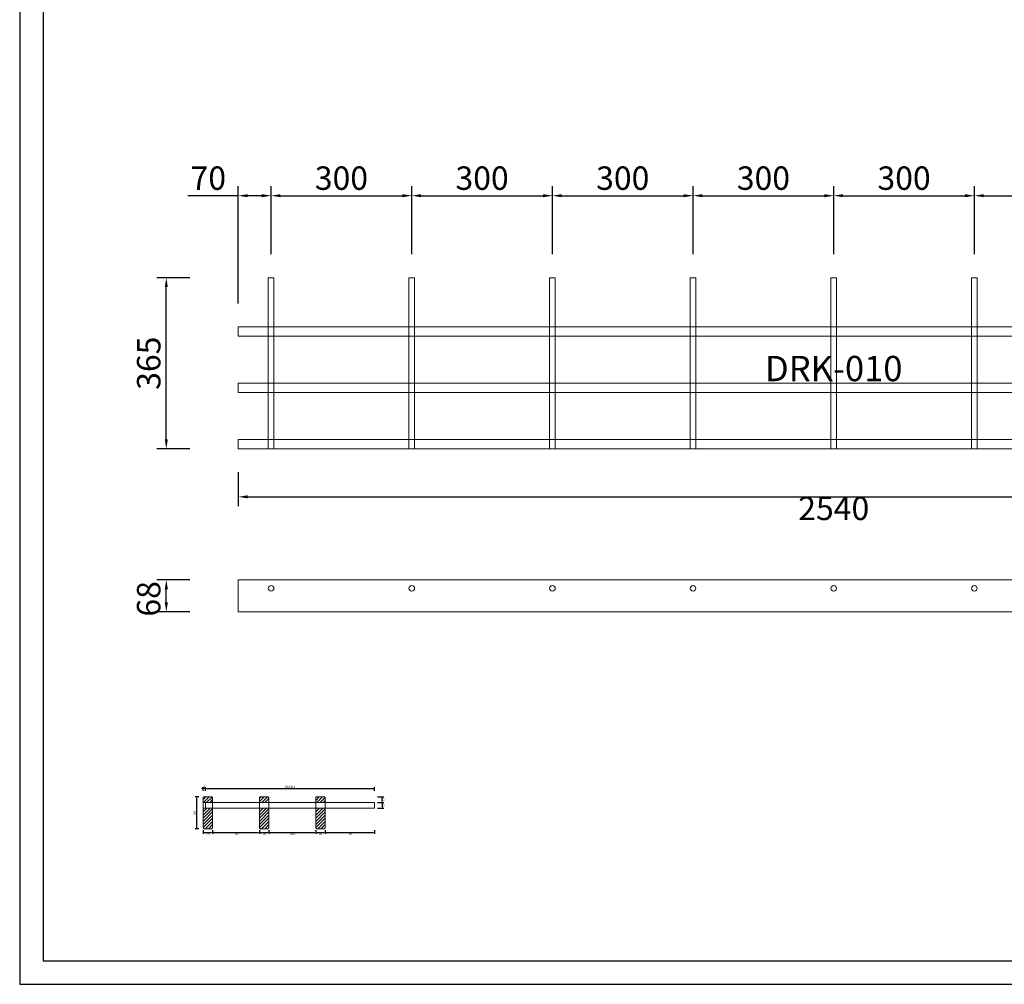
# Model space of a CAD drawing. Units: millimetres. Extents: x 2501 to 6701, y 7615 to 11732.
# Drawn here: x 2501 to 4601, y 7615 to 9674 of the extents above; entities that cross this region are included whole.
import ezdxf
from ezdxf import colors
from ezdxf.entities.mleader import LeaderData, LeaderLine
from ezdxf.math import Vec2, Vec3

# ---------------------------------------------------------------- set-up
doc = ezdxf.new("R2010")
doc.units = ezdxf.units.MM
doc.linetypes.add('DASHED', pattern=[19.05, 12.7, -6.35])
doc.layers.get('Defpoints').update_dxf_attribs({"color": 1})
for name, color, linetype, lineweight in [('011---LAMEL', 35, 'Continuous', 15), ('012---DEUVEL', 41, 'Continuous', 9), ('013---BOORGAT', 252, 'DASHED', 9), ('030---MAATLIJN 1', 1, 'Continuous', 13), ('031---MAATLIJN 2', 1, 'Continuous', 13), ('040---TEKST 5mm', 7, 'Continuous', 25), ('071---KADER', 7, 'Continuous', 30)]:
    doc.layers.add(name, color=color, linetype=linetype, lineweight=lineweight)
doc.layers.add('050---HATCH', color=252, linetype='Continuous')
doc.layers.add('070---VIEWPORT', color=7, linetype='Continuous', plot=False)
doc.styles.get("Standard").update_dxf_attribs({"font": 'verdana.ttf'})
doc.dimstyles.new('Derako 5', dxfattribs={"dimtxt": 5, "dimasz": 2, "dimexe": 3, "dimexo": 5, "dimgap": 1, "dimtad": 1, "dimtxsty": 'Standard', "dimcen": 2.5, "dimclrd": 256, "dimclre": 256, "dimclrt": 7, "dimadec": 0, "dimazin": 0, "dimtfac": 1, "dimtmove": 1, "dimatfit": 3, "dimfxl": 5, "dimfxlon": 1, "dimarcsym": 0})
doc.dimstyles.new('Hunter Douglas 10', dxfattribs={"dimtxt": 50, "dimasz": 20, "dimexe": 20, "dimexo": 50, "dimgap": 5, "dimtad": 1, "dimtxsty": 'Standard', "dimcen": 2.5, "dimclrd": 7, "dimclre": 7, "dimclrt": 7, "dimadec": 0, "dimazin": 0, "dimtfac": 1, "dimtmove": 0, "dimatfit": 3, "dimfxl": 1, "dimarcsym": 0})

# ---------------------------------------------------------------- blocks, each defined once
blk = doc.blocks.new('*D2')
at = {"layer": '031---MAATLIJN 2', "linetype": 'ByBlock', "lineweight": -2, "transparency": 16777216}
for p, q in [((2882.7, 8014.9), (2874.7, 8014.9)), ((2877.7, 8012.9), (2877.7, 7948.9)), ((2882.7, 7946.9), (2874.7, 7946.9))]:
    blk.add_line(p, q, dxfattribs=at)
at = {"layer": '031---MAATLIJN 2', "linetype": 'ByBlock', "transparency": 16777216}
for points in [[(2877.3, 8012.9), (2878, 8012.9), (2877.7, 8014.9)], [(2877.3, 7948.9), (2878, 7948.9), (2877.7, 7946.9)]]:
    blk.add_solid(points, dxfattribs=at)
at = {"layer": 'Defpoints', "color": 0, "linetype": 'ByBlock', "transparency": 16777216}
for p in [(2893.7, 8014.9), (2877.7, 7946.9), (2894.2, 7946.9)]:
    blk.add_point(p, dxfattribs=at)
at = {"layer": '031---MAATLIJN 2', "color": 250, "linetype": 'ByBlock', "transparency": 16777216, "insert": (2874.1, 7980.9), "char_height": 5, "attachment_point": 5, "rotation": 90}
blk.add_mtext('68', dxfattribs=at)
blk = doc.blocks.new('*D3')
at = {"layer": '031---MAATLIJN 2', "linetype": 'ByBlock', "lineweight": -2, "transparency": 16777216}
for p, q in [((2892.2, 7943.8), (2892.2, 7935.8)), ((2894.2, 7938.8), (2910.2, 7938.8)), ((2912.2, 7943.8), (2912.2, 7935.8))]:
    blk.add_line(p, q, dxfattribs=at)
at = {"layer": '031---MAATLIJN 2', "linetype": 'ByBlock', "transparency": 16777216}
for points in [[(2894.2, 7939.1), (2894.2, 7938.4), (2892.2, 7938.8)], [(2910.2, 7939.1), (2910.2, 7938.4), (2912.2, 7938.8)]]:
    blk.add_solid(points, dxfattribs=at)
at = {"layer": 'Defpoints', "color": 0, "linetype": 'ByBlock', "transparency": 16777216}
for p in [(2892.2, 7948.9), (2912.2, 7948.9), (2912.2, 7938.8)]:
    blk.add_point(p, dxfattribs=at)
at = {"layer": '031---MAATLIJN 2', "color": 250, "linetype": 'ByBlock', "transparency": 16777216, "insert": (2902.2, 7935.2), "char_height": 5, "attachment_point": 5}
blk.add_mtext('20', dxfattribs=at)
blk = doc.blocks.new('*D4')
at = {"layer": '031---MAATLIJN 2', "lineweight": -2, "ltscale": 5, "transparency": 16777216}
for p, q in [((2890.2, 8032.7), (2888.2, 8032.7)), ((2892.2, 8027.7), (2892.2, 8035.7)), ((2897.2, 8032.7), (2892.2, 8032.7)), ((2897.2, 8027.7), (2897.2, 8035.7)), ((2899.2, 8032.7), (2901.2, 8032.7))]:
    blk.add_line(p, q, dxfattribs=at)
at = {"layer": '031---MAATLIJN 2', "ltscale": 5, "transparency": 16777216}
for points in [[(2890.2, 8033), (2890.2, 8032.4), (2892.2, 8032.7)], [(2899.2, 8033), (2899.2, 8032.4), (2897.2, 8032.7)]]:
    blk.add_solid(points, dxfattribs=at)
at = {"layer": 'Defpoints', "color": 0, "ltscale": 5, "transparency": 16777216}
for p in [(2892.2, 8032.7), (2892.2, 8013.4), (2897.2, 8014.9)]:
    blk.add_point(p, dxfattribs=at)
at = {"layer": '031---MAATLIJN 2', "color": 7, "lineweight": 25, "ltscale": 5, "transparency": 16777216, "insert": (2894.7, 8036.3), "char_height": 5, "attachment_point": 5}
blk.add_mtext('5', dxfattribs=at)
blk = doc.blocks.new('*D11')
at = {"layer": '031---MAATLIJN 2', "lineweight": -2, "ltscale": 5, "transparency": 16777216}
for p, q in [((2897.2, 8027.7), (2897.2, 8035.7)), ((2899.2, 8032.7), (3255.2, 8032.7)), ((3257.2, 8027.7), (3257.2, 8035.7))]:
    blk.add_line(p, q, dxfattribs=at)
at = {"layer": '031---MAATLIJN 2', "ltscale": 5, "transparency": 16777216}
for points in [[(2899.2, 8033), (2899.2, 8032.4), (2897.2, 8032.7)], [(3255.2, 8033), (3255.2, 8032.4), (3257.2, 8032.7)]]:
    blk.add_solid(points, dxfattribs=at)
at = {"layer": 'Defpoints', "color": 0, "ltscale": 5, "transparency": 16777216}
for p in [(3257.2, 8032.7), (2897.2, 8014.9), (3257.2, 8002.9)]:
    blk.add_point(p, dxfattribs=at)
at = {"layer": '031---MAATLIJN 2', "color": 250, "lineweight": 25, "ltscale": 5, "transparency": 16777216, "insert": (3077.2, 8036.3), "char_height": 5, "attachment_point": 5}
blk.add_mtext('\\A1;360±1', dxfattribs=at)
blk = doc.blocks.new('*D5')
at = {"layer": '031---MAATLIJN 2', "linetype": 'ByBlock', "lineweight": -2, "transparency": 16777216}
for p, q in [((2912.2, 7943.8), (2912.2, 7935.8)), ((2914.2, 7938.8), (3010.2, 7938.8)), ((3012.2, 7943.8), (3012.2, 7935.8))]:
    blk.add_line(p, q, dxfattribs=at)
at = {"layer": '031---MAATLIJN 2', "linetype": 'ByBlock', "transparency": 16777216}
for points in [[(2914.2, 7939.1), (2914.2, 7938.4), (2912.2, 7938.8)], [(3010.2, 7939.1), (3010.2, 7938.4), (3012.2, 7938.8)]]:
    blk.add_solid(points, dxfattribs=at)
at = {"layer": 'Defpoints', "color": 0, "linetype": 'ByBlock', "transparency": 16777216}
for p in [(2912.2, 7948.9), (3012.2, 7948.9), (3012.2, 7938.8)]:
    blk.add_point(p, dxfattribs=at)
at = {"layer": '031---MAATLIJN 2', "color": 250, "linetype": 'ByBlock', "transparency": 16777216, "insert": (2962.2, 7935.2), "char_height": 5, "attachment_point": 5}
blk.add_mtext('100', dxfattribs=at)
blk = doc.blocks.new('*D6')
at = {"layer": '031---MAATLIJN 2', "linetype": 'ByBlock', "lineweight": -2, "transparency": 16777216}
for p, q in [((3132.2, 7943.8), (3132.2, 7935.8)), ((3134.2, 7938.8), (3150.2, 7938.8)), ((3152.2, 7943.8), (3152.2, 7935.8))]:
    blk.add_line(p, q, dxfattribs=at)
at = {"layer": '031---MAATLIJN 2', "linetype": 'ByBlock', "transparency": 16777216}
for points in [[(3134.2, 7939.1), (3134.2, 7938.4), (3132.2, 7938.8)], [(3150.2, 7939.1), (3150.2, 7938.4), (3152.2, 7938.8)]]:
    blk.add_solid(points, dxfattribs=at)
at = {"layer": 'Defpoints', "color": 0, "linetype": 'ByBlock', "transparency": 16777216}
for p in [(3132.2, 7948.9), (3152.2, 7948.9), (3152.2, 7938.8)]:
    blk.add_point(p, dxfattribs=at)
at = {"layer": '031---MAATLIJN 2', "color": 250, "linetype": 'ByBlock', "transparency": 16777216, "insert": (3142.2, 7935.2), "char_height": 5, "attachment_point": 5}
blk.add_mtext('20', dxfattribs=at)
blk = doc.blocks.new('*D7')
at = {"layer": '031---MAATLIJN 2', "linetype": 'ByBlock', "lineweight": -2, "transparency": 16777216}
for p, q in [((3152.2, 7943.8), (3152.2, 7935.8)), ((3154.2, 7938.8), (3255.2, 7938.8)), ((3257.2, 7943.8), (3257.2, 7935.8))]:
    blk.add_line(p, q, dxfattribs=at)
at = {"layer": '031---MAATLIJN 2', "linetype": 'ByBlock', "transparency": 16777216}
for points in [[(3154.2, 7939.1), (3154.2, 7938.4), (3152.2, 7938.8)], [(3255.2, 7939.1), (3255.2, 7938.4), (3257.2, 7938.8)]]:
    blk.add_solid(points, dxfattribs=at)
at = {"layer": 'Defpoints', "color": 0, "linetype": 'ByBlock', "transparency": 16777216}
for p in [(3257.2, 7990.9), (3152.2, 7948.9), (3257.2, 7938.8)]:
    blk.add_point(p, dxfattribs=at)
at = {"layer": '031---MAATLIJN 2', "color": 250, "linetype": 'ByBlock', "transparency": 16777216, "insert": (3204.7, 7935.2), "char_height": 5, "attachment_point": 5}
blk.add_mtext('105', dxfattribs=at)
blk = doc.blocks.new('*D12')
at = {"layer": '031---MAATLIJN 2', "linetype": 'ByBlock', "lineweight": -2, "transparency": 16777216}
for p, q in [((3264.1, 8002.9), (3277.1, 8002.9)), ((3264.1, 7990.9), (3277.1, 7990.9)), ((3274.1, 8000.9), (3274.1, 7992.9))]:
    blk.add_line(p, q, dxfattribs=at)
at = {"layer": '031---MAATLIJN 2', "linetype": 'ByBlock', "transparency": 16777216}
for points in [[(3273.7, 8000.9), (3274.4, 8000.9), (3274.1, 8002.9)], [(3273.7, 7992.9), (3274.4, 7992.9), (3274.1, 7990.9)]]:
    blk.add_solid(points, dxfattribs=at)
at = {"layer": 'Defpoints', "color": 0, "linetype": 'ByBlock', "transparency": 16777216}
for p in [(3257.2, 8002.9), (3257.2, 7990.9), (3274.1, 7990.9)]:
    blk.add_point(p, dxfattribs=at)
at = {"layer": '031---MAATLIJN 2', "color": 250, "linetype": 'ByBlock', "transparency": 16777216, "insert": (3277.6, 7996.9), "char_height": 5, "attachment_point": 5, "rotation": 90}
blk.add_mtext('12', dxfattribs=at)
blk = doc.blocks.new('*D8')
at = {"layer": '031---MAATLIJN 2', "linetype": 'ByBlock', "lineweight": -2, "transparency": 16777216}
for p, q in [((3264.1, 8014.9), (3277.1, 8014.9)), ((3264.1, 8002.9), (3277.1, 8002.9)), ((3274.1, 8004.9), (3274.1, 8012.9))]:
    blk.add_line(p, q, dxfattribs=at)
at = {"layer": '031---MAATLIJN 2', "linetype": 'ByBlock', "transparency": 16777216}
for points in [[(3273.7, 8012.9), (3274.4, 8012.9), (3274.1, 8014.9)], [(3273.7, 8004.9), (3274.4, 8004.9), (3274.1, 8002.9)]]:
    blk.add_solid(points, dxfattribs=at)
at = {"layer": 'Defpoints', "color": 0, "linetype": 'ByBlock', "transparency": 16777216}
for p in [(3150.7, 8014.9), (3257.2, 8002.9), (3274.1, 8014.9)]:
    blk.add_point(p, dxfattribs=at)
at = {"layer": '031---MAATLIJN 2', "color": 250, "linetype": 'ByBlock', "transparency": 16777216, "insert": (3277.6, 8008.9), "char_height": 5, "attachment_point": 5, "rotation": 90}
blk.add_mtext('12', dxfattribs=at)
blk = doc.blocks.new('*D9')
at = {"layer": '031---MAATLIJN 2', "linetype": 'ByBlock', "lineweight": -2, "transparency": 16777216}
for p, q in [((3012.2, 7943.8), (3012.2, 7935.8)), ((3014.2, 7938.8), (3030.2, 7938.8)), ((3032.2, 7943.8), (3032.2, 7935.8))]:
    blk.add_line(p, q, dxfattribs=at)
at = {"layer": '031---MAATLIJN 2', "linetype": 'ByBlock', "transparency": 16777216}
for points in [[(3014.2, 7939.1), (3014.2, 7938.4), (3012.2, 7938.8)], [(3030.2, 7939.1), (3030.2, 7938.4), (3032.2, 7938.8)]]:
    blk.add_solid(points, dxfattribs=at)
at = {"layer": 'Defpoints', "color": 0, "linetype": 'ByBlock', "transparency": 16777216}
for p in [(3012.2, 7948.9), (3032.2, 7948.9), (3032.2, 7938.8)]:
    blk.add_point(p, dxfattribs=at)
at = {"layer": '031---MAATLIJN 2', "color": 250, "linetype": 'ByBlock', "transparency": 16777216, "insert": (3022.2, 7935.2), "char_height": 5, "attachment_point": 5}
blk.add_mtext('20', dxfattribs=at)
blk = doc.blocks.new('*D10')
at = {"layer": '031---MAATLIJN 2', "linetype": 'ByBlock', "lineweight": -2, "transparency": 16777216}
for p, q in [((3032.2, 7943.8), (3032.2, 7935.8)), ((3034.2, 7938.8), (3130.2, 7938.8)), ((3132.2, 7943.8), (3132.2, 7935.8))]:
    blk.add_line(p, q, dxfattribs=at)
at = {"layer": '031---MAATLIJN 2', "linetype": 'ByBlock', "transparency": 16777216}
for points in [[(3034.2, 7939.1), (3034.2, 7938.4), (3032.2, 7938.8)], [(3130.2, 7939.1), (3130.2, 7938.4), (3132.2, 7938.8)]]:
    blk.add_solid(points, dxfattribs=at)
at = {"layer": 'Defpoints', "color": 0, "linetype": 'ByBlock', "transparency": 16777216}
for p in [(3032.2, 7948.9), (3132.2, 7948.9), (3132.2, 7938.8)]:
    blk.add_point(p, dxfattribs=at)
at = {"layer": '031---MAATLIJN 2', "color": 250, "linetype": 'ByBlock', "transparency": 16777216, "insert": (3082.2, 7935.2), "char_height": 5, "attachment_point": 5}
blk.add_mtext('100', dxfattribs=at)
blk = doc.blocks.new('*D50')
at = {"layer": '030---MAATLIJN 1', "lineweight": -2, "transparency": 16777216}
for p, q in [((-220, -50), (-220, -122.7)), ((2320, -49.9), (2320, -122.7)), ((-200, -102.7), (2300, -102.7))]:
    blk.add_line(p, q, dxfattribs=at)
at = {"layer": '030---MAATLIJN 1', "transparency": 16777216}
for points in [[(-200, -99.4), (-200, -106), (-220, -102.7)], [(2300, -99.4), (2300, -106), (2320, -102.7)]]:
    blk.add_solid(points, dxfattribs=at)
at = {"layer": 'Defpoints', "color": 0, "transparency": 16777216}
for p in [(-220, 0), (2320, 0.1), (2320, -102.7)]:
    blk.add_point(p, dxfattribs=at)
at = {"layer": '030---MAATLIJN 1', "color": 250, "transparency": 16777216, "insert": (1050, -133.7), "char_height": 50, "attachment_point": 5}
blk.add_mtext('2540', dxfattribs=at)
blk = doc.blocks.new('*D54')
at = {"layer": '030---MAATLIJN 1', "lineweight": -2, "transparency": 16777216}
for p, q in [((-323.5, 365), (-393.5, 365)), ((-373.5, 20), (-373.5, 345)), ((-323.5, 0), (-393.5, 0))]:
    blk.add_line(p, q, dxfattribs=at)
at = {"layer": '030---MAATLIJN 1', "transparency": 16777216}
for points in [[(-376.8, 345), (-370.2, 345), (-373.5, 365)], [(-376.8, 20), (-370.2, 20), (-373.5, 0)]]:
    blk.add_solid(points, dxfattribs=at)
at = {"layer": 'Defpoints', "color": 0, "transparency": 16777216}
for p in [(-373.5, 365), (-150, 365), (-220, 0)]:
    blk.add_point(p, dxfattribs=at)
at = {"layer": '030---MAATLIJN 1', "color": 250, "transparency": 16777216, "insert": (-404.5, 182.5), "char_height": 50, "attachment_point": 5, "rotation": 90}
blk.add_mtext('365', dxfattribs=at)
blk = doc.blocks.new('*D51')
at = {"layer": '030---MAATLIJN 1', "color": 1, "lineweight": -2, "transparency": 16777216}
for p, q in [((-220, 310), (-220, 560)), ((-150, 415), (-150, 560)), ((-220, 540), (-327.7, 540)), ((-170, 540), (-200, 540))]:
    blk.add_line(p, q, dxfattribs=at)
at = {"layer": '030---MAATLIJN 1', "color": 1, "transparency": 16777216}
for points in [[(-200, 543.3), (-200, 536.7), (-220, 540)], [(-170, 543.3), (-170, 536.7), (-150, 540)]]:
    blk.add_solid(points, dxfattribs=at)
at = {"layer": 'Defpoints', "color": 0, "transparency": 16777216}
for p in [(-150, 540), (-150, 365), (-220, 260)]:
    blk.add_point(p, dxfattribs=at)
at = {"layer": '030---MAATLIJN 1', "color": 250, "transparency": 16777216, "insert": (-283.9, 571), "char_height": 50, "attachment_point": 5}
blk.add_mtext('70', dxfattribs=at)
blk = doc.blocks.new('*D55')
at = {"layer": '030---MAATLIJN 1', "lineweight": -2, "transparency": 16777216}
for p, q in [((-323.5, -280), (-393.5, -280)), ((-373.5, -328), (-373.5, -300)), ((-323.5, -348), (-393.5, -348))]:
    blk.add_line(p, q, dxfattribs=at)
at = {"layer": '030---MAATLIJN 1', "transparency": 16777216}
for points in [[(-376.8, -300), (-370.2, -300), (-373.5, -280)], [(-376.8, -328), (-370.2, -328), (-373.5, -348)]]:
    blk.add_solid(points, dxfattribs=at)
at = {"layer": 'Defpoints', "color": 0, "transparency": 16777216}
for p in [(-373.5, -280), (-220, -280), (-220, -348)]:
    blk.add_point(p, dxfattribs=at)
at = {"layer": '030---MAATLIJN 1', "color": 250, "transparency": 16777216, "insert": (-404.6, -320.5), "char_height": 50, "attachment_point": 5, "rotation": 90}
blk.add_mtext('68', dxfattribs=at)
blk = doc.blocks.new('*D53')
at = {"layer": '030---MAATLIJN 1', "color": 1, "lineweight": -2, "transparency": 16777216}
for p, q in [((-150, 415), (-150, 560)), ((150, 415), (150, 560)), ((-130, 540), (130, 540))]:
    blk.add_line(p, q, dxfattribs=at)
at = {"layer": '030---MAATLIJN 1', "color": 1, "transparency": 16777216}
for points in [[(-130, 543.3), (-130, 536.7), (-150, 540)], [(130, 543.3), (130, 536.7), (150, 540)]]:
    blk.add_solid(points, dxfattribs=at)
at = {"layer": 'Defpoints', "color": 0, "transparency": 16777216}
for p in [(150, 540), (-150, 365), (150, 365)]:
    blk.add_point(p, dxfattribs=at)
at = {"layer": '030---MAATLIJN 1', "color": 250, "transparency": 16777216, "insert": (0, 571), "char_height": 50, "attachment_point": 5}
blk.add_mtext('300', dxfattribs=at)
blk = doc.blocks.new('*D56')
at = {"layer": '030---MAATLIJN 1', "color": 1, "lineweight": -2, "transparency": 16777216}
for p, q in [((150, 415), (150, 560)), ((450, 415), (450, 560)), ((170, 540), (430, 540))]:
    blk.add_line(p, q, dxfattribs=at)
at = {"layer": '030---MAATLIJN 1', "color": 1, "transparency": 16777216}
for points in [[(170, 543.3), (170, 536.7), (150, 540)], [(430, 543.3), (430, 536.7), (450, 540)]]:
    blk.add_solid(points, dxfattribs=at)
at = {"layer": 'Defpoints', "color": 0, "transparency": 16777216}
for p in [(450, 540), (150, 365), (450, 365)]:
    blk.add_point(p, dxfattribs=at)
at = {"layer": '030---MAATLIJN 1', "color": 250, "transparency": 16777216, "insert": (300, 571), "char_height": 50, "attachment_point": 5}
blk.add_mtext('300', dxfattribs=at)
blk = doc.blocks.new('*D57')
at = {"layer": '030---MAATLIJN 1', "color": 1, "lineweight": -2, "transparency": 16777216}
for p, q in [((450, 415), (450, 560)), ((750, 415), (750, 560)), ((470, 540), (730, 540))]:
    blk.add_line(p, q, dxfattribs=at)
at = {"layer": '030---MAATLIJN 1', "color": 1, "transparency": 16777216}
for points in [[(470, 543.3), (470, 536.7), (450, 540)], [(730, 543.3), (730, 536.7), (750, 540)]]:
    blk.add_solid(points, dxfattribs=at)
at = {"layer": 'Defpoints', "color": 0, "transparency": 16777216}
for p in [(750, 540), (450, 365), (750, 365)]:
    blk.add_point(p, dxfattribs=at)
at = {"layer": '030---MAATLIJN 1', "color": 250, "transparency": 16777216, "insert": (600, 571), "char_height": 50, "attachment_point": 5}
blk.add_mtext('300', dxfattribs=at)
blk = doc.blocks.new('*D58')
at = {"layer": '030---MAATLIJN 1', "color": 1, "lineweight": -2, "transparency": 16777216}
for p, q in [((750, 415), (750, 560)), ((1050, 415), (1050, 560)), ((770, 540), (1030, 540))]:
    blk.add_line(p, q, dxfattribs=at)
at = {"layer": '030---MAATLIJN 1', "color": 1, "transparency": 16777216}
for points in [[(770, 543.3), (770, 536.7), (750, 540)], [(1030, 543.3), (1030, 536.7), (1050, 540)]]:
    blk.add_solid(points, dxfattribs=at)
at = {"layer": 'Defpoints', "color": 0, "transparency": 16777216}
for p in [(1050, 540), (750, 365), (1050, 365)]:
    blk.add_point(p, dxfattribs=at)
at = {"layer": '030---MAATLIJN 1', "color": 250, "transparency": 16777216, "insert": (900, 571), "char_height": 50, "attachment_point": 5}
blk.add_mtext('300', dxfattribs=at)
blk = doc.blocks.new('*D59')
at = {"layer": '030---MAATLIJN 1', "color": 1, "lineweight": -2, "transparency": 16777216}
for p, q in [((1050, 415), (1050, 560)), ((1350, 415), (1350, 560)), ((1070, 540), (1330, 540))]:
    blk.add_line(p, q, dxfattribs=at)
at = {"layer": '030---MAATLIJN 1', "color": 1, "transparency": 16777216}
for points in [[(1070, 543.3), (1070, 536.7), (1050, 540)], [(1330, 543.3), (1330, 536.7), (1350, 540)]]:
    blk.add_solid(points, dxfattribs=at)
at = {"layer": 'Defpoints', "color": 0, "transparency": 16777216}
for p in [(1350, 540), (1050, 365), (1350, 365)]:
    blk.add_point(p, dxfattribs=at)
at = {"layer": '030---MAATLIJN 1', "color": 250, "transparency": 16777216, "insert": (1200, 571), "char_height": 50, "attachment_point": 5}
blk.add_mtext('300', dxfattribs=at)
blk = doc.blocks.new('*D60')
at = {"layer": '030---MAATLIJN 1', "color": 1, "lineweight": -2, "transparency": 16777216}
for p, q in [((1350, 415), (1350, 560)), ((1650, 415), (1650, 560)), ((1370, 540), (1630, 540))]:
    blk.add_line(p, q, dxfattribs=at)
at = {"layer": '030---MAATLIJN 1', "color": 1, "transparency": 16777216}
for points in [[(1370, 543.3), (1370, 536.7), (1350, 540)], [(1630, 543.3), (1630, 536.7), (1650, 540)]]:
    blk.add_solid(points, dxfattribs=at)
at = {"layer": 'Defpoints', "color": 0, "transparency": 16777216}
for p in [(1650, 540), (1350, 365), (1650, 365)]:
    blk.add_point(p, dxfattribs=at)
at = {"layer": '030---MAATLIJN 1', "color": 250, "transparency": 16777216, "insert": (1500, 571), "char_height": 50, "attachment_point": 5}
blk.add_mtext('300', dxfattribs=at)
blk = doc.blocks.new('_None')
blk = doc.blocks.new('*U49')
at = {"layer": '011---LAMEL'}
for p, q in [((2320, 260), (-220, 260)), ((-220, 260), (-220, 240)), ((-220, 240), (2320, 240)), ((2320, 140), (-220, 140)), ((-220, 140), (-220, 120)), ((-220, 120), (2320, 120)), ((2320, 20), (-220, 20)), ((-220, 20), (-220, 0)), ((-220, 0), (2320, 0)), ((2320, -280.003), (-220, -280.003)), ((-220, -280.003), (-220, -348.003)), ((-220, -348.003), (2320, -348.003))]:
    blk.add_line(p, q, dxfattribs=at)
at = {"layer": '012---DEUVEL'}
for p, q in [((-156, 140), (-156, 240)), ((-144, 140), (-144, 240)), ((144, 140), (144, 240)), ((156, 140), (156, 240)), ((444, 140), (444, 240)), ((456, 140), (456, 240)), ((744, 140), (744, 240)), ((756, 140), (756, 240)), ((1044, 140), (1044, 240)), ((1056, 140), (1056, 240)), ((1344, 140), (1344, 240)), ((1356, 140), (1356, 240)), ((-156, 20), (-156, 120)), ((-144, 20), (-144, 120)), ((144, 20), (144, 120)), ((156, 20), (156, 120)), ((444, 20), (444, 120)), ((456, 20), (456, 120)), ((744, 20), (744, 120)), ((756, 20), (756, 120)), ((1044, 20), (1044, 120)), ((1056, 20), (1056, 120)), ((1344, 20), (1344, 120)), ((1356, 20), (1356, 120))]:
    blk.add_line(p, q, dxfattribs=at)
for points in [[(-156, 260), (-156, 365), (-144, 365), (-144, 260)], [(144, 260), (144, 365), (156, 365), (156, 260)], [(444, 260), (444, 365), (456, 365), (456, 260)], [(744, 260), (744, 365), (756, 365), (756, 260)], [(1044, 260), (1044, 365), (1056, 365), (1056, 260)], [(1344, 260), (1344, 365), (1356, 365), (1356, 260)]]:
    blk.add_lwpolyline(points, dxfattribs=at)
at = {"layer": '013---BOORGAT', "ltscale": 0.1}
for p, q in [((-156, 260), (-156, 240)), ((-144, 260), (-144, 240)), ((144, 260), (144, 240)), ((156, 260), (156, 240)), ((444, 260), (444, 240)), ((456, 260), (456, 240)), ((744, 260), (744, 240)), ((756, 260), (756, 240)), ((1044, 260), (1044, 240)), ((1056, 260), (1056, 240)), ((1344, 260), (1344, 240)), ((1356, 260), (1356, 240)), ((-156, 140), (-156, 120)), ((-144, 140), (-144, 120)), ((144, 140), (144, 120)), ((156, 140), (156, 120)), ((444, 140), (444, 120)), ((456, 140), (456, 120)), ((744, 140), (744, 120)), ((756, 140), (756, 120)), ((1044, 140), (1044, 120)), ((1056, 140), (1056, 120)), ((1344, 140), (1344, 120)), ((1356, 140), (1356, 120)), ((-156, 20), (-156, 0)), ((-144, 20), (-144, 0)), ((144, 20), (144, 0)), ((156, 20), (156, 0)), ((444, 20), (444, 0)), ((456, 20), (456, 0)), ((744, 20), (744, 0)), ((756, 20), (756, 0)), ((1044, 20), (1044, 0)), ((1056, 20), (1056, 0)), ((1344, 20), (1344, 0)), ((1356, 20), (1356, 0))]:
    blk.add_line(p, q, dxfattribs=at)
at = {"layer": '013---BOORGAT', "color": 250, "linetype": 'Continuous', "lineweight": 5}
for centre in [(-150, -298.003), (150, -298.003), (450, -298.003), (750, -298.003), (1050, -298.003), (1350, -298.003)]:
    blk.add_circle(centre, 6, dxfattribs=at)
at = {"layer": '030---MAATLIJN 1'}
for base, p1, p2, override, picture, middle in [((-150, 540), (-220, 260), (-150, 365), {"dimjust": 1, "dimtoh": 1, "dimclrd": 1, "dimclre": 1, "dimclrt": 250}, '*D51', (-283.868, 571.024)), ((150, 540), (-150, 365), (150, 365), {"dimjust": 0, "dimtoh": 1, "dimclrd": 1, "dimclre": 1, "dimclrt": 250}, '*D53', (0, 571.041)), ((450, 540), (150, 365), (450, 365), {"dimjust": 0, "dimtoh": 1, "dimclrd": 1, "dimclre": 1, "dimclrt": 250}, '*D56', (300, 571.041)), ((750, 540), (450, 365), (750, 365), {"dimjust": 0, "dimtoh": 1, "dimclrd": 1, "dimclre": 1, "dimclrt": 250}, '*D57', (600, 571.041)), ((1050, 540), (750, 365), (1050, 365), {"dimjust": 0, "dimtoh": 1, "dimclrd": 1, "dimclre": 1, "dimclrt": 250}, '*D58', (900, 571.041)), ((1350, 540), (1050, 365), (1350, 365), {"dimjust": 0, "dimtoh": 1, "dimclrd": 1, "dimclre": 1, "dimclrt": 250}, '*D59', (1200, 571.041)), ((1650, 540), (1350, 365), (1650, 365), {"dimjust": 0, "dimtoh": 1, "dimclrd": 1, "dimclre": 1, "dimclrt": 250}, '*D60', (1500, 571.041)), ((2319.987, -102.699), (-220, 0), (2319.987, 0.114), {"dimtad": 4, "dimdec": 1, "dimclrd": 256, "dimclre": 256, "dimclrt": 250}, '*D50', (1049.993, -133.74))]:
    dim = blk.add_linear_dim(base=base, p1=p1, p2=p2, dimstyle='Hunter Douglas 10', override=override, dxfattribs=at)
    dim.commit()
    dim.dimension.update_dxf_attribs({"geometry": picture, "text_midpoint": middle})
dim = blk.add_linear_dim(base=(-373.507, 365), p1=(-220, 0), p2=(-150, 365), angle=90, dimstyle='Hunter Douglas 10', override={"dimdec": 1, "dimclrd": 256, "dimclre": 256, "dimclrt": 250, "dimtmove": 1, "dimfxl": 50, "dimfxlon": 1}, dxfattribs=at)
dim.commit()
dim.dimension.update_dxf_attribs({"geometry": '*D54', "text_midpoint": (-404.548, 182.5)})
dim = blk.add_linear_dim(base=(-373.507, -280.003), p1=(-220, -348.003), p2=(-220, -280.003), angle=90, dimstyle='Hunter Douglas 10', override={"dimdec": 1, "dimclrd": 256, "dimclre": 256, "dimclrt": 250, "dimtmove": 1, "dimfxl": 50, "dimfxlon": 1}, dxfattribs=at)
dim.commit()
dim.dimension.update_dxf_attribs({"geometry": '*D55', "text_midpoint": (-373.507, -320.503), "dimtype": 160})

msp = doc.modelspace()

# ---------------------------------------------------------------- hatches: boundary and pattern name
at = {"layer": '050---HATCH'}
h = msp.add_hatch(dxfattribs=at)
h.set_pattern_fill('ANSI31', color=256, scale=1.5)
h.set_pattern_definition([(45, (3037.2326, 9871.649), (-3.367596, 3.367596), [])])
h.paths.add_polyline_path([(2912.233, 8013.432), (2910.74, 8014.925), (2893.733, 8014.925), (2892.233, 8013.425), (2892.233, 8002.925), (2912.233, 8002.925)])
h = msp.add_hatch(dxfattribs=at)
h.set_pattern_fill('ANSI31', color=256, scale=1.5)
h.set_pattern_definition([(45, (3067.2326, 9871.649), (-3.367596, 3.367596), [])])
h.paths.add_polyline_path([(3032.233, 8002.925), (3032.233, 8013.432), (3030.74, 8014.925), (3013.733, 8014.925), (3012.233, 8013.425), (3012.233, 8002.925)])
h = msp.add_hatch(dxfattribs=at)
h.set_pattern_fill('ANSI31', color=256, scale=1.5)
h.set_pattern_definition([(45, (3097.2326, 9871.649), (-3.367596, 3.367596), [])])
h.paths.add_polyline_path([(3133.733, 8014.925), (3132.233, 8013.425), (3132.233, 8002.925), (3152.233, 8002.925), (3152.233, 8013.432), (3150.74, 8014.925)])
h = msp.add_hatch(dxfattribs=at)
h.set_pattern_fill('ANSI31', color=256, scale=1.5)
h.set_pattern_definition([(45, (3037.2326, 9838.649), (-3.367596, 3.367596), [])])
h.paths.add_polyline_path([(2912.233, 7990.925), (2892.233, 7990.925), (2892.233, 7948.925), (2894.233, 7946.925), (2910.233, 7946.925), (2912.233, 7948.925)])
h = msp.add_hatch(dxfattribs=at)
h.set_pattern_fill('ANSI31', color=256, scale=1.5)
h.set_pattern_definition([(45, (3157.2326, 9838.649), (-3.367596, 3.367596), [])])
h.paths.add_polyline_path([(3032.233, 7990.925), (3012.233, 7990.925), (3012.233, 7948.925), (3014.233, 7946.925), (3030.233, 7946.925), (3032.233, 7948.925)])
h = msp.add_hatch(dxfattribs=at)
h.set_pattern_fill('ANSI31', color=256, scale=1.5)
h.set_pattern_definition([(45, (3277.2326, 9838.649), (-3.367596, 3.367596), [])])
h.paths.add_polyline_path([(3152.233, 7990.925), (3132.233, 7990.925), (3132.233, 7948.925), (3134.233, 7946.925), (3150.233, 7946.925), (3152.233, 7948.925)])

# ---------------------------------------------------------------- linework, layer by layer
at = {"layer": '011---LAMEL', "linetype": 'Continuous'}
for points in [[(2892.233, 8013.425), (2893.733, 8014.925), (2910.74, 8014.925), (2912.233, 8013.432), (2912.233, 7948.925), (2910.233, 7946.925), (2894.233, 7946.925), (2892.233, 7948.925)], [(3012.233, 8013.425), (3013.733, 8014.925), (3030.74, 8014.925), (3032.233, 8013.432), (3032.233, 7948.925), (3030.233, 7946.925), (3014.233, 7946.925), (3012.233, 7948.925)], [(3132.233, 8013.425), (3133.733, 8014.925), (3150.74, 8014.925), (3152.233, 8013.432), (3152.233, 7948.925), (3150.233, 7946.925), (3134.233, 7946.925), (3132.233, 7948.925)]]:
    msp.add_lwpolyline(points, close=True, dxfattribs=at)
at = {"layer": '012---DEUVEL', "ltscale": 5}
for points in [[(2912.233, 8002.925), (3012.233, 8002.925)], [(3032.233, 8002.925), (3132.233, 8002.925)], [(3152.233, 8002.925), (3257.233, 8002.925), (3257.233, 7990.925), (3152.233, 7990.925)], [(3012.233, 7990.925), (2912.233, 7990.925)], [(3132.233, 7990.925), (3032.233, 7990.925)]]:
    msp.add_lwpolyline(points, dxfattribs=at)
at = {"layer": '013---BOORGAT', "ltscale": 0.1}
for p, q in [((2912.233, 8002.925), (2892.233, 8002.925)), ((2897.233, 8002.925), (2897.233, 7990.925)), ((3032.233, 8002.925), (3012.233, 8002.925)), ((3152.233, 8002.925), (3132.233, 8002.925)), ((2892.233, 7990.925), (2912.233, 7990.925)), ((3012.233, 7990.925), (3032.233, 7990.925)), ((3132.233, 7990.925), (3152.233, 7990.925))]:
    msp.add_line(p, q, dxfattribs=at)

# ---------------------------------------------------------------- block references
msp.add_blockref('*U49', (3186.985, 8757.99))

# ---------------------------------------------------------------- dimensions: what is measured, and where the dimension line sits
at = {"layer": '031---MAATLIJN 2', "lineweight": 25, "ltscale": 5}
for base, p2, override, picture, middle in [((2892.233, 8032.71), (2892.233, 8013.425), {"dimclrd": 256, "dimclre": 256, "dimtix": 1}, '*D4', (2894.733, 8036.262)), ((3257.233, 8032.71), (3257.233, 8002.925), {"dimclrd": 256, "dimclre": 256, "dimclrt": 250, "dimtol": 1, "dimtp": 1, "dimtm": 1, "dimtolj": 1}, '*D11', (3077.233, 8036.314))]:
    dim = msp.add_linear_dim(base=base, p1=(2897.233, 8014.925), p2=p2, dimstyle='Derako 5', override=override, dxfattribs=at)
    dim.commit()
    dim.dimension.update_dxf_attribs({"geometry": picture, "text_midpoint": middle})
at = {"layer": '031---MAATLIJN 2', "color": 0, "linetype": 'ByBlock'}
for base, p1, p2, override, picture, middle in [((2877.677, 7946.925), (2893.733, 8014.925), (2894.233, 7946.925), {"dimdec": 0, "dimclrd": 256, "dimclre": 256, "dimclrt": 250}, '*D2', (2874.062, 7980.925)), ((3274.078, 8014.925), (3257.233, 8002.925), (3150.74, 8014.925), {"dimtad": 4, "dimdec": 0, "dimclrd": 256, "dimclre": 256, "dimclrt": 250, "dimfxl": 10, "dimfxlon": 1}, '*D8', (3277.631, 8008.925)), ((3274.078, 7990.925), (3257.233, 8002.925), (3257.233, 7990.925), {"dimtad": 4, "dimdec": 0, "dimclrd": 256, "dimclre": 256, "dimclrt": 250, "dimfxl": 10, "dimfxlon": 1}, '*D12', (3277.631, 7996.925))]:
    dim = msp.add_linear_dim(base=base, p1=p1, p2=p2, angle=90, dimstyle='Derako 5', override=override, dxfattribs=at)
    dim.commit()
    dim.dimension.update_dxf_attribs({"geometry": picture, "text_midpoint": middle})
for base, p1, p2, picture, middle in [((3257.233, 7938.757), (3152.233, 7948.925), (3257.233, 7990.925), '*D7', (3204.733, 7935.154)), ((2912.233, 7938.757), (2892.233, 7948.925), (2912.233, 7948.925), '*D3', (2902.233, 7935.152)), ((3012.233, 7938.757), (2912.233, 7948.925), (3012.233, 7948.925), '*D5', (2962.233, 7935.154)), ((3032.233, 7938.757), (3012.233, 7948.925), (3032.233, 7948.925), '*D9', (3022.233, 7935.152)), ((3132.233, 7938.757), (3032.233, 7948.925), (3132.233, 7948.925), '*D10', (3082.233, 7935.154)), ((3152.233, 7938.757), (3132.233, 7948.925), (3152.233, 7948.925), '*D6', (3142.233, 7935.152))]:
    dim = msp.add_linear_dim(base=base, p1=p1, p2=p2, dimstyle='Derako 5', override={"dimexo": 5, "dimtad": 4, "dimdec": 0, "dimclrd": 256, "dimclre": 256, "dimclrt": 250}, dxfattribs=at)
    dim.commit()
    dim.dimension.update_dxf_attribs({"geometry": picture, "text_midpoint": middle})

# ---------------------------------------------------------------- next in the draw order: leaders
at = {"layer": '040---TEKST 5mm', "linetype": 'Continuous'}
ml = msp.add_multileader_mtext('Standard', dxfattribs=at)
ml.set_content('DRK-010', color=256)
ml.set_leader_properties()
ml.set_arrow_properties(name='NONE')
ml.build(insert=Vec2(0, 0))
ml.multileader.update_dxf_attribs({"leader_type": 0, "has_text_frame": 1, "text_right_attachment_type": 6, "dogleg_length": 0.36, "arrow_head_size": 54, "scale": 13.5})
ctx = ml.context
ctx.base_point, ctx.scale, ctx.char_height, ctx.arrow_head_size, ctx.landing_gap_size, ctx.plane_origin = Vec3(4048.203, 8928.534), 13.5, 54, 54, 27, Vec3(6514.49, 11732.496)
ctx.right_attachment, ctx.text_align_type = 6, 1
notes = []
notes.append((ctx, [(1, (1, 1, 0), (4430.627, 8891.296), (-1, 0), 4.86, [(0, [(6514.49, 11732.496)], 0, [])])]))
ctx.mtext.insert, ctx.mtext.alignment, ctx.mtext.flow_direction = Vec3(4236.985, 8956.096), 2, 5
ctx.mtext.has_bg_fill, ctx.mtext.bg_color, ctx.mtext.bg_scale_factor, ctx.mtext.bg_transparency, ctx.mtext.use_window_bg_color = 1, -1027028792, 1.5, 0, 1
for ctx, leaders in notes:
    for number, flags, end, landing, length, lines in leaders:
        leader = LeaderData()
        leader.index, (leader.has_last_leader_line, leader.has_dogleg_vector, leader.attachment_direction) = number, flags
        leader.last_leader_point, leader.dogleg_vector, leader.dogleg_length = Vec3(end), Vec3(landing), length
        for number, points, colour, breaks in lines:
            line = LeaderLine()
            line.index, line.vertices, line.color, line.breaks = number, Vec3.list(points), colors.encode_raw_color(colour), breaks
            leader.lines.append(line)
        ctx.leaders.append(leader)

# ---------------------------------------------------------------- next in the draw order: linework, layer by layer
at = {"layer": '070---VIEWPORT'}
msp.add_lwpolyline([(2500.789, 7614.844), (6700.789, 7614.844), (6700.789, 10584.844), (2500.789, 10584.844)], close=True, dxfattribs=at)
at = {"layer": '071---KADER'}
msp.add_lwpolyline([(2550.789, 7664.844), (6650.789, 7664.844), (6650.789, 10534.844), (2550.789, 10534.844)], close=True, dxfattribs=at)

doc.saveas('drawing.dxf')
